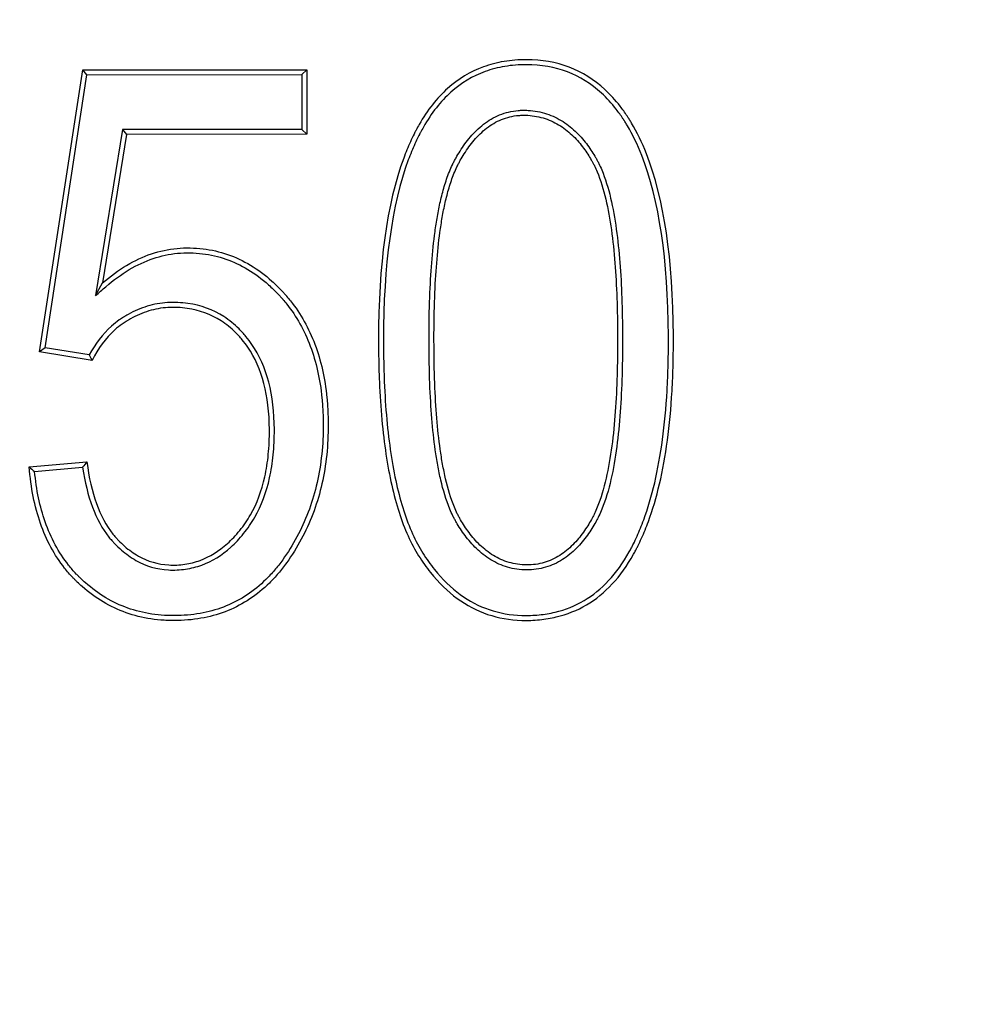
# Model space of a CAD drawing. Units: millimetres. Extents: x 0 to 603, y -3 to 204.
# Drawn here: x 460 to 464, y 31 to 36 of the extents above; entities that cross this region are included whole.
import ezdxf
from ezdxf import colors
from ezdxf.entities.mleader import LeaderData, LeaderLine
from ezdxf.math import Vec2, Vec3

# ---------------------------------------------------------------- set-up
doc = ezdxf.new("R2010")
doc.units = ezdxf.units.MM
doc.layers.add('D-18T-C250', color=7, linetype='Continuous')
doc.layers.add('Predeterminado', color=7, linetype='Continuous')

# ---------------------------------------------------------------- blocks, each defined once
blk = doc.blocks.new('_DOT')
at = {"color": 0}
blk.add_line((0, 0), (-1, 0), dxfattribs=at)
at = {"color": 0, "const_width": 0.333}
blk.add_lwpolyline([(-0.1665, 0, 1), (0.1665, 0, 1)], format="xyb", close=True, dxfattribs=at)
blk = doc.blocks.new('SE7')
at = {"layer": 'D-18T-C250', "color": 7, "linetype": 'Continuous'}
for p, q in [((459.8348, 34.0223), (460.0334, 35.3165)), ((460.0334, 35.3165), (461.0613, 35.317)), ((460.0529, 35.2938), (460.0334, 35.3165)), ((461.0386, 35.2942), (461.0613, 35.317)), ((461.0613, 35.317), (461.0615, 35.0207)), ((459.8607, 34.0412), (460.0529, 35.2938)), ((460.0529, 35.2938), (461.0386, 35.2942)), ((461.0386, 35.2942), (461.0387, 35.0434)), ((460.2151, 35.043), (460.0918, 34.2807)), ((461.0387, 35.0434), (460.2151, 35.043)), ((460.2151, 35.043), (460.2344, 35.0203)), ((461.0387, 35.0434), (461.0615, 35.0207)), ((460.2344, 35.0203), (460.1243, 34.3388)), ((461.0615, 35.0207), (460.2344, 35.0203)), ((460.0918, 34.2807), (460.1243, 34.3388)), ((459.8607, 34.0412), (459.8348, 34.0223)), ((460.0759, 33.9839), (459.8348, 34.0223)), ((460.0634, 34.0089), (459.8607, 34.0412)), ((459.7881, 33.4949), (460.0527, 33.5185)), ((459.8127, 33.4743), (460.033, 33.4939))]:
    blk.add_line(p, q, dxfattribs=at)
for centre, radius, start, end in [((461.9293, 34.9264), 2.0793, 206.1824, 206.9534), ((462.7984, 31.3045), 3.5272, 141.1202, 141.6314), ((462.1186, 36.245), 3.6047, 229.7219, 230.2322)]:
    blk.add_arc(centre, radius, start, end, dxfattribs=at)
for points, knots in [([(462.7428, 34.0772), (462.7428, 34.0618), (462.7427, 34.0463), (462.7424, 34.0094), (462.742, 33.988), (462.7405, 33.9247), (462.7388, 33.8836), (462.7319, 33.7637), (462.7248, 33.6883), (462.6961, 33.4754), (462.667, 33.3513), (462.6181, 33.218), (462.6077, 33.1924), (462.5912, 33.1557), (462.5855, 33.1437), (462.5782, 33.1291), (462.5768, 33.1262), (462.5746, 33.1219), (462.5738, 33.1204), (462.5723, 33.1176), (462.5714, 33.1158), (462.567, 33.1074), (462.5635, 33.1008), (462.5308, 33.0423), (462.4983, 32.997), (462.4264, 32.9198), (462.387, 32.8879), (462.3014, 32.8374), (462.2552, 32.8189), (462.1809, 32.8011), (462.1552, 32.7968), (462.1155, 32.7929), (462.1021, 32.792), (462.0748, 32.7911), (462.0608, 32.791), (461.9921, 32.7931), (461.9399, 32.8023), (461.8412, 32.8358), (461.7947, 32.8602), (461.7073, 32.9242), (461.6665, 32.9639), (461.6191, 33.023), (461.6098, 33.0353), (461.5916, 33.0609), (461.5826, 33.0741), (461.5565, 33.1156), (461.5403, 33.1461), (461.4955, 33.2458), (461.4705, 33.3234), (461.4305, 33.5007), (461.4154, 33.6005), (461.4003, 33.7666), (461.3965, 33.8248), (461.3927, 33.9161), (461.3917, 33.9472), (461.3907, 33.995), (461.3905, 34.0111), (461.3902, 34.0354), (461.3902, 34.0436), (461.3901, 34.0559), (461.3901, 34.06), (461.3901, 34.0662), (461.3901, 34.0683), (461.3901, 34.0714), (461.3901, 34.0724), (461.3901, 34.074), (461.3901, 34.0745), (461.3901, 34.0753), (461.3901, 34.0756), (461.3901, 34.0761), (461.3901, 34.0764), (461.3899, 34.4241), (461.4284, 34.7023), (461.5152, 34.9374), (461.5254, 34.9625), (461.5417, 34.9984), (461.5473, 35.0101), (461.5544, 35.0244), (461.5559, 35.0273), (461.5581, 35.0315), (461.5588, 35.0329), (461.5599, 35.035), (461.5602, 35.0356), (461.5613, 35.0377), (461.5619, 35.0388), (461.567, 35.0485), (461.5717, 35.057), (461.6144, 35.1316), (461.658, 35.1868), (461.7564, 35.2749), (461.8112, 35.3079), (461.9014, 35.3408), (461.9329, 35.349), (461.9985, 35.36), (462.0326, 35.3627), (462.1389, 35.3627), (462.2044, 35.3512), (462.3246, 35.3056), (462.3793, 35.2715), (462.4533, 35.2033), (462.4766, 35.1778), (462.5095, 35.1353), (462.5202, 35.1204), (462.5318, 35.1029), (462.5331, 35.1009), (462.535, 35.098), (462.5353, 35.0975), (462.5361, 35.0962), (462.5365, 35.0956), (462.5385, 35.0925), (462.5401, 35.0899), (462.5449, 35.0822), (462.5481, 35.077), (462.5762, 35.0296), (462.5988, 34.9829), (462.6995, 34.7262), (462.7411, 34.4474), (462.7428, 34.0903), (462.7428, 34.0838), (462.7428, 34.0772)], [0, 0, 0, 0, 0.005489, 0.005489, 0.013302, 0.013302, 0.028927, 0.028927, 0.060177, 0.060177, 0.122677, 0.122677, 0.138302, 0.138302, 0.146114, 0.146114, 0.148067, 0.148067, 0.149044, 0.149044, 0.15002, 0.15002, 0.153927, 0.153927, 0.185177, 0.185177, 0.216427, 0.216427, 0.247677, 0.247677, 0.263302, 0.263302, 0.271114, 0.271114, 0.278927, 0.278927, 0.310177, 0.310177, 0.341427, 0.341427, 0.372677, 0.372677, 0.380489, 0.380489, 0.388302, 0.388302, 0.403927, 0.403927, 0.435177, 0.435177, 0.466427, 0.466427, 0.482052, 0.482052, 0.489864, 0.489864, 0.49377, 0.49377, 0.495724, 0.495724, 0.4967, 0.4967, 0.497188, 0.497188, 0.497433, 0.497433, 0.497555, 0.497555, 0.497616, 0.497616, 0.497677, 0.497677, 0.622677, 0.622677, 0.638302, 0.638302, 0.646114, 0.646114, 0.648067, 0.648067, 0.649044, 0.649044, 0.649532, 0.649532, 0.65002, 0.65002, 0.653927, 0.653927, 0.685177, 0.685177, 0.716427, 0.716427, 0.732052, 0.732052, 0.747677, 0.747677, 0.778927, 0.778927, 0.810177, 0.810177, 0.825802, 0.825802, 0.833614, 0.833614, 0.834591, 0.834591, 0.835079, 0.835079, 0.835567, 0.835567, 0.83752, 0.83752, 0.841427, 0.841427, 0.872677, 0.872677, 0.997677, 0.997677, 1, 1, 1, 1]), ([(462.7201, 34.0772), (462.7201, 34.0618), (462.72, 34.0465), (462.7196, 34.0097), (462.7193, 33.9885), (462.7177, 33.9255), (462.7161, 33.8846), (462.7092, 33.7655), (462.7022, 33.6907), (462.6738, 33.4797), (462.6449, 33.3572), (462.597, 33.2263), (462.5868, 33.2013), (462.5706, 33.1653), (462.565, 33.1536), (462.5579, 33.1393), (462.5565, 33.1365), (462.5543, 33.1323), (462.5536, 33.1308), (462.5522, 33.128), (462.5513, 33.1264), (462.547, 33.1182), (462.5435, 33.1117), (462.5117, 33.0548), (462.4803, 33.011), (462.4112, 32.9368), (462.3735, 32.9063), (462.2919, 32.8582), (462.2478, 32.8405), (462.1766, 32.8234), (462.152, 32.8193), (462.1138, 32.8156), (462.1008, 32.8147), (462.0744, 32.8138), (462.0609, 32.8138), (461.9949, 32.8157), (461.945, 32.8245), (461.8508, 32.8566), (461.8064, 32.8799), (461.7226, 32.9413), (461.6832, 32.9795), (461.6371, 33.0369), (461.6281, 33.0489), (461.6103, 33.0738), (461.6015, 33.0867), (461.5764, 33.1267), (461.5607, 33.1563), (461.517, 33.2534), (461.4924, 33.3296), (461.4529, 33.5046), (461.438, 33.6033), (461.4229, 33.7683), (461.4192, 33.826), (461.4154, 33.9169), (461.4144, 33.9479), (461.4135, 33.9954), (461.4132, 34.0114), (461.413, 34.0356), (461.4129, 34.0438), (461.4129, 34.056), (461.4128, 34.0601), (461.4128, 34.0663), (461.4128, 34.0684), (461.4128, 34.0714), (461.4128, 34.0725), (461.4128, 34.074), (461.4128, 34.0745), (461.4128, 34.0753), (461.4128, 34.0756), (461.4128, 34.0761), (461.4128, 34.0764), (461.4126, 34.4224), (461.4512, 34.6983), (461.5363, 34.9291), (461.5464, 34.9536), (461.5623, 34.9888), (461.5678, 35.0002), (461.5747, 35.0142), (461.5761, 35.0169), (461.5783, 35.0211), (461.579, 35.0224), (461.58, 35.0245), (461.5803, 35.025), (461.5814, 35.0272), (461.582, 35.0282), (461.587, 35.0377), (461.5915, 35.0459), (461.6331, 35.1185), (461.6752, 35.1716), (461.7695, 35.2561), (461.8217, 35.2875), (461.9079, 35.3189), (461.938, 35.3268), (462.0009, 35.3373), (462.0338, 35.3399), (462.1365, 35.3399), (462.1991, 35.3289), (462.3137, 35.2854), (462.3658, 35.2529), (462.4369, 35.1875), (462.4593, 35.1629), (462.4912, 35.1218), (462.5015, 35.1074), (462.5128, 35.0904), (462.514, 35.0885), (462.5159, 35.0856), (462.5162, 35.0852), (462.517, 35.0839), (462.5174, 35.0833), (462.5193, 35.0803), (462.5209, 35.0778), (462.5255, 35.0703), (462.5286, 35.0653), (462.5559, 35.0192), (462.578, 34.9736), (462.6767, 34.7219), (462.7184, 34.4455), (462.72, 34.0902), (462.7201, 34.0837), (462.7201, 34.0772)], [0, 0, 0, 0, 0.005489, 0.005489, 0.013302, 0.013302, 0.028927, 0.028927, 0.060177, 0.060177, 0.122677, 0.122677, 0.138302, 0.138302, 0.146114, 0.146114, 0.148067, 0.148067, 0.149044, 0.149044, 0.15002, 0.15002, 0.153927, 0.153927, 0.185177, 0.185177, 0.216427, 0.216427, 0.247677, 0.247677, 0.263302, 0.263302, 0.271114, 0.271114, 0.278927, 0.278927, 0.310177, 0.310177, 0.341427, 0.341427, 0.372677, 0.372677, 0.380489, 0.380489, 0.388302, 0.388302, 0.403927, 0.403927, 0.435177, 0.435177, 0.466427, 0.466427, 0.482052, 0.482052, 0.489864, 0.489864, 0.49377, 0.49377, 0.495724, 0.495724, 0.4967, 0.4967, 0.497188, 0.497188, 0.497432, 0.497432, 0.497555, 0.497555, 0.497616, 0.497616, 0.497677, 0.497677, 0.622677, 0.622677, 0.638302, 0.638302, 0.646114, 0.646114, 0.648067, 0.648067, 0.649044, 0.649044, 0.649532, 0.649532, 0.65002, 0.65002, 0.653927, 0.653927, 0.685177, 0.685177, 0.716427, 0.716427, 0.732052, 0.732052, 0.747677, 0.747677, 0.778927, 0.778927, 0.810177, 0.810177, 0.825802, 0.825802, 0.833614, 0.833614, 0.834591, 0.834591, 0.835079, 0.835079, 0.835567, 0.835567, 0.83752, 0.83752, 0.841427, 0.841427, 0.872677, 0.872677, 0.997677, 0.997677, 1, 1, 1, 1]), ([(462.5094, 34.0771), (462.5094, 34.083), (462.5094, 34.0889), (462.5092, 34.1558), (462.5081, 34.2138), (462.5042, 34.3257), (462.5012, 34.3796), (462.493, 34.4845), (462.4878, 34.5355), (462.474, 34.6345), (462.4655, 34.6825), (462.4438, 34.7742), (462.4306, 34.8178), (462.4097, 34.8676), (462.4053, 34.8773), (462.3983, 34.8915), (462.3959, 34.8961), (462.391, 34.9053), (462.3884, 34.9098), (462.3757, 34.9317), (462.3634, 34.9509), (462.3347, 34.9899), (462.3181, 35.0096), (462.2807, 35.0466), (462.2597, 35.0639), (462.2135, 35.0934), (462.1883, 35.1057), (462.1343, 35.1233), (462.1057, 35.1288), (462.0685, 35.1308), (462.061, 35.131), (462.0458, 35.1309), (462.0383, 35.1305), (462.0159, 35.1287), (462.0012, 35.1263), (461.9586, 35.1161), (461.9319, 35.105), (461.8827, 35.0761), (461.8603, 35.0584), (461.82, 35.0193), (461.8021, 34.9979), (461.7707, 34.9546), (461.7571, 34.9328), (461.7442, 34.9101), (461.7428, 34.9076), (461.74, 34.9024), (461.7386, 34.8998), (461.7345, 34.892), (461.7319, 34.8867), (461.7242, 34.8707), (461.7195, 34.8599), (461.7062, 34.8268), (461.6986, 34.8043), (461.6851, 34.7587), (461.6792, 34.7358), (461.6688, 34.6897), (461.6642, 34.6666), (461.6561, 34.6205), (461.6526, 34.5974), (461.643, 34.5277), (461.6381, 34.4808), (461.6303, 34.3823), (461.6273, 34.3306), (461.623, 34.2151), (461.6218, 34.1515), (461.6218, 34.0019), (461.6231, 33.9376), (461.6276, 33.8204), (461.6307, 33.7676), (461.639, 33.6672), (461.6441, 33.6196), (461.654, 33.5494), (461.6576, 33.5263), (461.666, 33.4802), (461.6706, 33.4573), (461.6865, 33.3893), (461.6996, 33.3445), (461.7215, 33.2914), (461.7262, 33.281), (461.7337, 33.2656), (461.7363, 33.2606), (461.7417, 33.2506), (461.7444, 33.2456), (461.7584, 33.2217), (461.7717, 33.201), (461.8024, 33.1599), (461.8199, 33.1394), (461.8592, 33.1015), (461.8811, 33.0841), (461.9289, 33.055), (461.9549, 33.0432), (462.01, 33.0273), (462.0392, 33.0231), (462.0843, 33.0228), (462.0993, 33.0237), (462.1285, 33.0277), (462.1427, 33.0307), (462.184, 33.0428), (462.2098, 33.0549), (462.257, 33.0848), (462.2784, 33.1027), (462.3167, 33.1413), (462.3336, 33.1621), (462.3631, 33.2033), (462.3757, 33.2238), (462.3875, 33.2446), (462.3888, 33.2469), (462.3914, 33.2517), (462.3926, 33.2541), (462.3964, 33.2613), (462.3989, 33.2662), (462.406, 33.2811), (462.4105, 33.2913), (462.4319, 33.3437), (462.4453, 33.3896), (462.4674, 33.4859), (462.476, 33.5363), (462.4898, 33.64), (462.4949, 33.6932), (462.5028, 33.8022), (462.5055, 33.8581), (462.508, 33.9445), (462.5086, 33.9738), (462.5092, 34.0185), (462.5093, 34.0336), (462.5094, 34.0582), (462.5094, 34.0676), (462.5094, 34.0771)], [0, 0, 0, 0, 0.002997, 0.002997, 0.034247, 0.034247, 0.065497, 0.065497, 0.096747, 0.096747, 0.127997, 0.127997, 0.159247, 0.159247, 0.16706, 0.16706, 0.170966, 0.170966, 0.174872, 0.174872, 0.190497, 0.190497, 0.206122, 0.206122, 0.221747, 0.221747, 0.237372, 0.237372, 0.252997, 0.252997, 0.256904, 0.256904, 0.26081, 0.26081, 0.268622, 0.268622, 0.284247, 0.284247, 0.299872, 0.299872, 0.315497, 0.315497, 0.331122, 0.331122, 0.333075, 0.333075, 0.335029, 0.335029, 0.338935, 0.338935, 0.346747, 0.346747, 0.362372, 0.362372, 0.377997, 0.377997, 0.393622, 0.393622, 0.409247, 0.409247, 0.440497, 0.440497, 0.471747, 0.471747, 0.502997, 0.502997, 0.534247, 0.534247, 0.565497, 0.565497, 0.596747, 0.596747, 0.612372, 0.612372, 0.627997, 0.627997, 0.659247, 0.659247, 0.66706, 0.66706, 0.670966, 0.670966, 0.674872, 0.674872, 0.690497, 0.690497, 0.706122, 0.706122, 0.721747, 0.721747, 0.737372, 0.737372, 0.752997, 0.752997, 0.76081, 0.76081, 0.768622, 0.768622, 0.784247, 0.784247, 0.799872, 0.799872, 0.815497, 0.815497, 0.831122, 0.831122, 0.833075, 0.833075, 0.835029, 0.835029, 0.838935, 0.838935, 0.846747, 0.846747, 0.877997, 0.877997, 0.909247, 0.909247, 0.940497, 0.940497, 0.971747, 0.971747, 0.987372, 0.987372, 0.995185, 0.995185, 1, 1, 1, 1]), ([(462.4867, 34.0771), (462.4866, 34.083), (462.4866, 34.0889), (462.4864, 34.1556), (462.4854, 34.2133), (462.4814, 34.3246), (462.4785, 34.3782), (462.4704, 34.4823), (462.4652, 34.5329), (462.4515, 34.6308), (462.4431, 34.6782), (462.4219, 34.768), (462.409, 34.8105), (462.3889, 34.8584), (462.3847, 34.8677), (462.378, 34.8812), (462.3758, 34.8856), (462.3711, 34.8943), (462.3687, 34.8985), (462.3564, 34.9197), (462.3446, 34.9382), (462.317, 34.9756), (462.3012, 34.9944), (462.2657, 35.0294), (462.2459, 35.0457), (462.2027, 35.0733), (462.1793, 35.0847), (462.1292, 35.1011), (462.1025, 35.1062), (462.0678, 35.1081), (462.0607, 35.1083), (462.0466, 35.1081), (462.0396, 35.1078), (462.0189, 35.1061), (462.0054, 35.1039), (461.9662, 35.0945), (461.9416, 35.0843), (461.896, 35.0576), (461.8751, 35.041), (461.837, 35.004), (461.8199, 34.9836), (461.7897, 34.9421), (461.7766, 34.921), (461.764, 34.8989), (461.7627, 34.8965), (461.76, 34.8916), (461.7587, 34.8892), (461.7548, 34.8817), (461.7523, 34.8767), (461.745, 34.8614), (461.7405, 34.851), (461.7277, 34.8191), (461.7202, 34.7972), (461.707, 34.7528), (461.7013, 34.7303), (461.691, 34.6851), (461.6866, 34.6624), (461.6786, 34.6169), (461.6751, 34.594), (461.6656, 34.5251), (461.6608, 34.4787), (461.653, 34.3808), (461.65, 34.3294), (461.6458, 34.2146), (461.6445, 34.1512), (461.6446, 34.0022), (461.6459, 33.9381), (461.6503, 33.8216), (461.6534, 33.7691), (461.6616, 33.6694), (461.6667, 33.6222), (461.6764, 33.5528), (461.6801, 33.53), (461.6883, 33.4846), (461.6929, 33.4621), (461.7085, 33.3953), (461.7213, 33.3515), (461.7424, 33.3005), (461.7469, 33.2905), (461.754, 33.2759), (461.7565, 33.271), (461.7616, 33.2616), (461.7642, 33.257), (461.7777, 33.2338), (461.7905, 33.2138), (461.82, 33.1743), (461.8367, 33.1548), (461.8739, 33.1189), (461.8945, 33.1025), (461.9391, 33.0754), (461.9632, 33.0645), (462.0143, 33.0498), (462.0414, 33.0458), (462.0835, 33.0455), (462.0973, 33.0464), (462.1243, 33.0501), (462.1374, 33.0529), (462.1755, 33.064), (462.1993, 33.0752), (462.2432, 33.103), (462.2633, 33.1197), (462.2995, 33.1563), (462.3157, 33.1761), (462.344, 33.2158), (462.3562, 33.2355), (462.3676, 33.2557), (462.3689, 33.258), (462.3713, 33.2624), (462.3725, 33.2647), (462.3761, 33.2716), (462.3785, 33.2762), (462.3853, 33.2905), (462.3896, 33.3003), (462.4102, 33.3508), (462.4234, 33.3956), (462.445, 33.4901), (462.4535, 33.5399), (462.4671, 33.6424), (462.4723, 33.6952), (462.4801, 33.8035), (462.4828, 33.859), (462.4853, 33.945), (462.4859, 33.9742), (462.4864, 34.0187), (462.4865, 34.0337), (462.4866, 34.0582), (462.4867, 34.0677), (462.4867, 34.0771)], [0, 0, 0, 0, 0.002997, 0.002997, 0.034247, 0.034247, 0.065497, 0.065497, 0.096747, 0.096747, 0.127997, 0.127997, 0.159247, 0.159247, 0.16706, 0.16706, 0.170966, 0.170966, 0.174872, 0.174872, 0.190497, 0.190497, 0.206122, 0.206122, 0.221747, 0.221747, 0.237372, 0.237372, 0.252997, 0.252997, 0.256904, 0.256904, 0.26081, 0.26081, 0.268622, 0.268622, 0.284247, 0.284247, 0.299872, 0.299872, 0.315497, 0.315497, 0.331122, 0.331122, 0.333075, 0.333075, 0.335029, 0.335029, 0.338935, 0.338935, 0.346747, 0.346747, 0.362372, 0.362372, 0.377997, 0.377997, 0.393622, 0.393622, 0.409247, 0.409247, 0.440497, 0.440497, 0.471747, 0.471747, 0.502997, 0.502997, 0.534247, 0.534247, 0.565497, 0.565497, 0.596747, 0.596747, 0.612372, 0.612372, 0.627997, 0.627997, 0.659247, 0.659247, 0.66706, 0.66706, 0.670966, 0.670966, 0.674872, 0.674872, 0.690497, 0.690497, 0.706122, 0.706122, 0.721747, 0.721747, 0.737372, 0.737372, 0.752997, 0.752997, 0.76081, 0.76081, 0.768622, 0.768622, 0.784247, 0.784247, 0.799872, 0.799872, 0.815497, 0.815497, 0.831122, 0.831122, 0.833075, 0.833075, 0.835029, 0.835029, 0.838935, 0.838935, 0.846747, 0.846747, 0.877997, 0.877997, 0.909247, 0.909247, 0.940497, 0.940497, 0.971747, 0.971747, 0.987372, 0.987372, 0.995185, 0.995185, 1, 1, 1, 1]), ([(460.1243, 34.3388), (460.197, 34.4018), (460.2716, 34.4463), (460.387, 34.4853), (460.426, 34.4937), (460.4857, 34.4993), (460.5059, 34.5), (460.546, 34.4993), (460.5657, 34.4979), (460.6628, 34.4862), (460.7355, 34.461), (460.8369, 34.3999), (460.8695, 34.3756), (460.9164, 34.3334), (460.9317, 34.3183), (460.9505, 34.2983), (460.9543, 34.2943), (460.9598, 34.2881), (460.9617, 34.286), (460.9645, 34.2829), (460.9654, 34.2818), (460.9668, 34.2802), (460.9671, 34.2799), (460.9679, 34.279), (460.9682, 34.2785), (460.9748, 34.271), (460.9808, 34.2638), (461.0334, 34.1978), (461.0706, 34.1315), (461.1262, 33.9835), (461.1445, 33.9019), (461.1554, 33.7903), (461.157, 33.7675), (461.1585, 33.7326), (461.1588, 33.7209), (461.1592, 33.6971), (461.1593, 33.6851), (461.1587, 33.6253), (461.1558, 33.5788), (461.1396, 33.4433), (461.119, 33.3584), (461.0583, 33.1992), (461.0183, 33.125), (460.9565, 33.0389), (460.9437, 33.0225), (460.9172, 32.9913), (460.9036, 32.9766), (460.8613, 32.9349), (460.8314, 32.9105), (460.7365, 32.8474), (460.6665, 32.8188), (460.5514, 32.7959), (460.5113, 32.7916), (460.4592, 32.7904), (460.4486, 32.7903), (460.4276, 32.7907), (460.4173, 32.7911), (460.3864, 32.7929), (460.3662, 32.795), (460.2672, 32.81), (460.1941, 32.8359), (460.0934, 32.8959), (460.0614, 32.9194), (460.0232, 32.9531), (460.0157, 32.9601), (460.0045, 32.9709), (460.0007, 32.9747), (459.994, 32.9814), (459.9907, 32.9848), (459.9744, 33.002), (459.962, 33.0163), (459.9032, 33.0906), (459.8663, 33.159), (459.8124, 33.3136), (459.7954, 33.3999), (459.7881, 33.4949)], [0, 0, 0, 0, 0.0625, 0.0625, 0.09375, 0.09375, 0.109375, 0.109375, 0.125, 0.125, 0.1875, 0.1875, 0.21875, 0.21875, 0.234375, 0.234375, 0.238281, 0.238281, 0.240234, 0.240234, 0.241211, 0.241211, 0.241699, 0.241699, 0.242187, 0.242187, 0.25, 0.25, 0.3125, 0.3125, 0.375, 0.375, 0.390625, 0.390625, 0.398438, 0.398438, 0.40625, 0.40625, 0.4375, 0.4375, 0.5, 0.5, 0.5625, 0.5625, 0.578125, 0.578125, 0.59375, 0.59375, 0.625, 0.625, 0.6875, 0.6875, 0.71875, 0.71875, 0.726563, 0.726563, 0.734375, 0.734375, 0.75, 0.75, 0.8125, 0.8125, 0.84375, 0.84375, 0.851563, 0.851563, 0.855469, 0.855469, 0.859375, 0.859375, 0.875, 0.875, 0.9375, 0.9375, 1, 1, 1, 1]), ([(460.0918, 34.2807), (460.1076, 34.2943), (460.1234, 34.308), (460.1391, 34.3216), (460.2102, 34.3831), (460.2821, 34.4259), (460.3926, 34.4632), (460.4299, 34.4712), (460.4869, 34.4766), (460.5062, 34.4773), (460.5448, 34.4765), (460.5638, 34.4752), (460.6569, 34.464), (460.7263, 34.44), (460.8238, 34.3812), (460.8552, 34.3578), (460.9007, 34.3169), (460.9156, 34.3023), (460.9338, 34.2829), (460.9375, 34.2789), (460.9429, 34.2729), (460.9447, 34.2709), (460.9474, 34.2678), (460.9483, 34.2668), (460.9496, 34.2653), (460.9499, 34.2649), (460.9507, 34.2641), (460.9511, 34.2636), (460.9574, 34.2563), (460.9632, 34.2494), (461.014, 34.1856), (461.0501, 34.1214), (461.1041, 33.9776), (461.122, 33.898), (461.1327, 33.7885), (461.1343, 33.7662), (461.1357, 33.7319), (461.1361, 33.7203), (461.1365, 33.697), (461.1365, 33.6851), (461.136, 33.6263), (461.1331, 33.5806), (461.1172, 33.4478), (461.097, 33.3647), (461.0378, 33.2091), (460.9987, 33.1367), (460.9384, 33.0526), (460.926, 33.0367), (460.9003, 33.0065), (460.8871, 32.9923), (460.8463, 32.9521), (460.8175, 32.9286), (460.7264, 32.868), (460.6593, 32.8406), (460.5483, 32.8185), (460.5096, 32.8143), (460.4589, 32.8131), (460.4487, 32.8131), (460.4284, 32.8134), (460.4183, 32.8138), (460.3885, 32.8156), (460.3689, 32.8176), (460.2734, 32.8321), (460.2032, 32.857), (460.1063, 32.9147), (460.0754, 32.9373), (460.0385, 32.97), (460.0312, 32.9767), (460.0204, 32.9871), (460.0167, 32.9908), (460.0103, 32.9973), (460.0071, 33.0006), (459.9914, 33.0171), (459.9794, 33.0309), (459.9227, 33.1026), (459.887, 33.1687), (459.8367, 33.3129), (459.8207, 33.3897), (459.8127, 33.4743)], [0, 0, 0, 0, 0.013768, 0.013768, 0.013768, 0.075719, 0.075719, 0.106694, 0.106694, 0.122182, 0.122182, 0.13767, 0.13767, 0.199621, 0.199621, 0.230597, 0.230597, 0.246084, 0.246084, 0.249956, 0.249956, 0.251892, 0.251892, 0.25286, 0.25286, 0.253344, 0.253344, 0.253828, 0.253828, 0.261572, 0.261572, 0.323523, 0.323523, 0.385475, 0.385475, 0.400962, 0.400962, 0.408706, 0.408706, 0.41645, 0.41645, 0.447426, 0.447426, 0.509377, 0.509377, 0.571328, 0.571328, 0.586816, 0.586816, 0.602304, 0.602304, 0.633279, 0.633279, 0.69523, 0.69523, 0.726206, 0.726206, 0.73395, 0.73395, 0.741694, 0.741694, 0.757182, 0.757182, 0.819133, 0.819133, 0.850108, 0.850108, 0.857852, 0.857852, 0.861724, 0.861724, 0.865596, 0.865596, 0.881084, 0.881084, 0.943035, 0.943035, 1, 1, 1, 1]), ([(460.033, 33.4939), (460.0526, 33.3576), (460.0922, 33.2501), (460.1578, 33.1678), (460.162, 33.1628), (460.1683, 33.1556), (460.1705, 33.1532), (460.1737, 33.1497), (460.1748, 33.1485), (460.1765, 33.1468), (460.177, 33.1462), (460.1783, 33.1449), (460.1789, 33.1442), (460.1897, 33.1331), (460.2001, 33.1232), (460.232, 33.0956), (460.2542, 33.0798), (460.3234, 33.0406), (460.3734, 33.0256), (460.4396, 33.0219), (460.4531, 33.022), (460.4793, 33.0232), (460.4923, 33.0245), (460.5305, 33.0301), (460.5553, 33.0364), (460.6271, 33.0626), (460.6717, 33.0901), (460.7331, 33.1455), (460.7526, 33.1663), (460.7808, 33.201), (460.79, 33.2132), (460.8071, 33.2383), (460.8152, 33.2513), (460.8533, 33.3183), (460.8759, 33.3786), (460.8982, 33.479), (460.9037, 33.5141), (460.9091, 33.5692), (460.9104, 33.5881), (460.9121, 33.6265), (460.9125, 33.6463), (460.912, 33.7461), (460.9034, 33.8186), (460.8693, 33.9489), (460.8437, 34.0068), (460.8009, 34.0696), (460.7918, 34.0817), (460.7798, 34.0962), (460.7771, 34.0993), (460.772, 34.1052), (460.7693, 34.1082), (460.7614, 34.1168), (460.7561, 34.1224), (460.7287, 34.1495), (460.7053, 34.1684), (460.6307, 34.2162), (460.5753, 34.2364), (460.5004, 34.247), (460.4852, 34.2484), (460.4619, 34.2494), (460.4542, 34.2496), (460.4382, 34.2495), (460.4303, 34.2493), (460.3908, 34.2469), (460.3598, 34.2413), (460.2993, 34.223), (460.2698, 34.2103), (460.2377, 34.1924), (460.2342, 34.1903), (460.2289, 34.1872), (460.2271, 34.1861), (460.2236, 34.184), (460.2218, 34.1828), (460.2137, 34.1777), (460.2074, 34.1735), (460.1888, 34.1603), (460.177, 34.1508), (460.1246, 34.1041), (460.0909, 34.0594), (460.0634, 34.0089)], [0, 0, 0, 0, 0.120158, 0.120158, 0.128063, 0.128063, 0.132016, 0.132016, 0.133992, 0.133992, 0.13498, 0.13498, 0.135968, 0.135968, 0.151779, 0.151779, 0.183399, 0.183399, 0.24664, 0.24664, 0.26245, 0.26245, 0.27826, 0.27826, 0.309881, 0.309881, 0.373122, 0.373122, 0.404742, 0.404742, 0.420552, 0.420552, 0.436363, 0.436363, 0.499603, 0.499603, 0.531224, 0.531224, 0.547034, 0.547034, 0.562844, 0.562844, 0.626085, 0.626085, 0.689326, 0.689326, 0.705136, 0.705136, 0.709089, 0.709089, 0.713041, 0.713041, 0.720947, 0.720947, 0.752567, 0.752567, 0.815808, 0.815808, 0.831618, 0.831618, 0.839523, 0.839523, 0.847428, 0.847428, 0.879049, 0.879049, 0.910669, 0.910669, 0.914622, 0.914622, 0.916598, 0.916598, 0.918574, 0.918574, 0.926479, 0.926479, 0.94229, 0.94229, 1, 1, 1, 1]), ([(460.0527, 33.5185), (460.0707, 33.3743), (460.1104, 33.2638), (460.1754, 33.1822), (460.1793, 33.1775), (460.1853, 33.1707), (460.1873, 33.1685), (460.1904, 33.1652), (460.1914, 33.1641), (460.1929, 33.1625), (460.1934, 33.1619), (460.1947, 33.1607), (460.1953, 33.16), (460.2056, 33.1494), (460.2156, 33.14), (460.2459, 33.1137), (460.2668, 33.0988), (460.3318, 33.062), (460.3781, 33.0481), (460.44, 33.0447), (460.4527, 33.0447), (460.4775, 33.0459), (460.4897, 33.0471), (460.5257, 33.0524), (460.549, 33.0583), (460.6164, 33.0829), (460.6583, 33.1087), (460.7169, 33.1615), (460.7357, 33.1815), (460.7628, 33.2149), (460.7715, 33.2266), (460.788, 33.2507), (460.7958, 33.2631), (460.8323, 33.3274), (460.8541, 33.3855), (460.8758, 33.4829), (460.8811, 33.5171), (460.8864, 33.571), (460.8877, 33.5895), (460.8894, 33.6271), (460.8898, 33.6466), (460.8893, 33.7445), (460.8808, 33.815), (460.8478, 33.9409), (460.8233, 33.9963), (460.7825, 34.0562), (460.7738, 34.0677), (460.7624, 34.0815), (460.7599, 34.0845), (460.7549, 34.0902), (460.7524, 34.0929), (460.7449, 34.1012), (460.7398, 34.1065), (460.7138, 34.1323), (460.6916, 34.1501), (460.6212, 34.1953), (460.5691, 34.2143), (460.498, 34.2244), (460.4835, 34.2257), (460.4613, 34.2267), (460.4538, 34.2269), (460.4388, 34.2268), (460.4313, 34.2266), (460.394, 34.2243), (460.3647, 34.219), (460.3075, 34.2017), (460.2796, 34.1897), (460.249, 34.1726), (460.2457, 34.1707), (460.2406, 34.1677), (460.2389, 34.1667), (460.2356, 34.1646), (460.2338, 34.1635), (460.2262, 34.1587), (460.2202, 34.1547), (460.2027, 34.1422), (460.1915, 34.1333), (460.1382, 34.0858), (460.1037, 34.0385), (460.0759, 33.9839)], [0, 0, 0, 0, 0.125, 0.125, 0.132812, 0.132812, 0.136719, 0.136719, 0.138672, 0.138672, 0.139648, 0.139648, 0.140625, 0.140625, 0.15625, 0.15625, 0.1875, 0.1875, 0.25, 0.25, 0.265625, 0.265625, 0.28125, 0.28125, 0.3125, 0.3125, 0.375, 0.375, 0.40625, 0.40625, 0.421875, 0.421875, 0.4375, 0.4375, 0.5, 0.5, 0.53125, 0.53125, 0.546875, 0.546875, 0.5625, 0.5625, 0.625, 0.625, 0.6875, 0.6875, 0.703125, 0.703125, 0.707031, 0.707031, 0.710938, 0.710938, 0.71875, 0.71875, 0.75, 0.75, 0.8125, 0.8125, 0.828125, 0.828125, 0.835938, 0.835938, 0.84375, 0.84375, 0.875, 0.875, 0.90625, 0.90625, 0.910156, 0.910156, 0.912109, 0.912109, 0.914062, 0.914062, 0.921875, 0.921875, 0.9375, 0.9375, 1, 1, 1, 1])]:
    blk.add_open_spline(points, degree=3, knots=knots, dxfattribs=at)

msp = doc.modelspace()

# ---------------------------------------------------------------- block references
at = {"layer": 'Predeterminado'}
msp.add_blockref('SE7', (0, 0), dxfattribs=at)

# ---------------------------------------------------------------- leaders
at = {"layer": 'Predeterminado', "color": 7, "linetype": 'Continuous'}
ml = msp.add_multileader_mtext('Standard', dxfattribs=at)
ml.set_content('{\\pxsm0.9;\\fArial|b0||i0||c0|p34;\\W1.;(Medidas reales)\\P}', color=256)
ml.set_leader_properties()
ml.set_arrow_properties(name='DOT')
ml.build(insert=Vec2(0, 0))
ml.multileader.update_dxf_attribs({"leader_type": 0, "dogleg_length": 0, "arrow_head_size": 3.125})
ctx = ml.context
ctx.base_point, ctx.char_height, ctx.arrow_head_size, ctx.landing_gap_size = Vec3(568.5683, 177.7666), 3.125, 3.125, 1.0938
notes = []
notes.append((ctx, [(0, (0, 0, 0), (0, 0), (1, 0), 1, [])]))
ctx.mtext.insert = Vec3(570.5683, 179.7885)
ml = msp.add_multileader_mtext('Standard', dxfattribs=at)
ml.set_content('{\\pxsm0.9;\\fArial|b0||i0||c0|p34;\\W1.;(625)\\P}', color=256)
ml.set_leader_properties()
ml.set_arrow_properties(name='DOT')
ml.build(insert=Vec2(0, 0))
ml.multileader.update_dxf_attribs({"leader_type": 0, "dogleg_length": 0, "arrow_head_size": 3.375})
ctx = ml.context
ctx.base_point, ctx.char_height, ctx.arrow_head_size, ctx.landing_gap_size = Vec3(547.5351, 167.3959), 3.375, 3.375, 1.1812
notes.append((ctx, [(0, (0, 0, 0), (0, 0), (1, 0), 1, [])]))
ctx.mtext.insert = Vec3(549.5351, 169.5796)
ml = msp.add_multileader_mtext('Standard', dxfattribs=at)
ml.set_content('{\\pxsm0.9;\\fArial|b0||i0||c0|p34;\\W1.;(600)\\P}', color=256)
ml.set_leader_properties()
ml.set_arrow_properties(name='DOT')
ml.build(insert=Vec2(0, 0))
ml.multileader.update_dxf_attribs({"leader_type": 0, "dogleg_length": 0, "arrow_head_size": 3.375})
ctx = ml.context
ctx.base_point, ctx.char_height, ctx.arrow_head_size, ctx.landing_gap_size = Vec3(547.3033, 134.6484), 3.375, 3.375, 1.1812
notes.append((ctx, [(0, (0, 0, 0), (0, 0), (1, 0), 1, [])]))
ctx.mtext.insert = Vec3(549.3033, 136.832)
for ctx, leaders in notes:
    for number, flags, end, landing, length, lines in leaders:
        leader = LeaderData()
        leader.index, (leader.has_last_leader_line, leader.has_dogleg_vector, leader.attachment_direction) = number, flags
        leader.last_leader_point, leader.dogleg_vector, leader.dogleg_length = Vec3(end), Vec3(landing), length
        for number, points, colour, breaks in lines:
            line = LeaderLine()
            line.index, line.vertices, line.color, line.breaks = number, Vec3.list(points), colors.encode_raw_color(colour), breaks
            leader.lines.append(line)
        ctx.leaders.append(leader)

doc.saveas('drawing.dxf')
